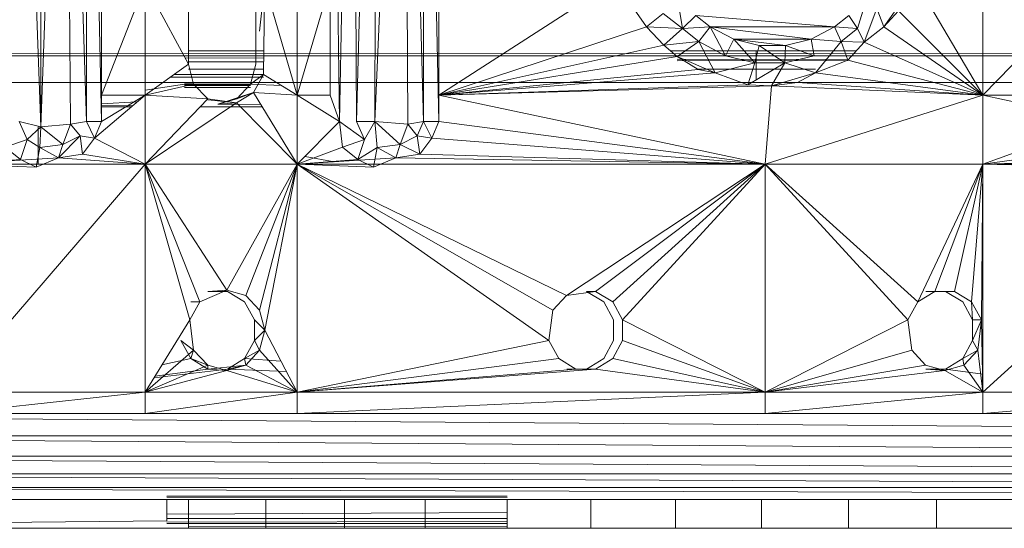
# Model space of a CAD drawing. Units: inches. Extents: x 0 to 6720, y 0 to 4752.
# Drawn here: x 1423 to 1516, y 1874 to 1922 of the extents above; entities that cross this region are included whole.
import ezdxf

# ---------------------------------------------------------------- set-up
doc = ezdxf.new("R2010")
doc.units = ezdxf.units.IN
doc.header["$MEASUREMENT"] = 0

msp = doc.modelspace()

# ---------------------------------------------------------------- linework, layer by layer
at = {"lineweight": 9}
for p, q in [((1424.615, 1912.24), (1424.51, 1979.849)), ((1424.615, 1912.24), (1426.928, 1979.977)), ((1427.428, 1912.513), (1426.928, 1979.977)), ((1426.928, 1979.977), (1428.94, 1912.767)), ((1456.659, 1979.849), (1454.683, 1912.767)), ((1459.322, 1979.919), (1456.45, 1912.767)), ((1456.659, 1979.849), (1456.45, 1912.767)), ((1459.322, 1979.919), (1459.589, 1912.513)), ((1459.322, 1979.919), (1461.089, 1912.767)), ((1424.615, 1912.24), (1422.15, 1979.392)), ((1428.94, 1912.767), (1428.94, 1979.392)), ((1428.94, 1979.392), (1430.393, 1912.767)), ((1452.171, 1915.271), (1452.171, 1979.392)), ((1453.078, 1912.767), (1452.171, 1979.392)), ((1454.31, 1979.392), (1453.078, 1912.767)), ((1454.683, 1912.767), (1454.31, 1979.392)), ((1461.089, 1912.767), (1461.089, 1979.392)), ((1461.089, 1979.392), (1462.543, 1912.767)), ((1430.393, 1978.026), (1430.393, 1912.767)), ((1462.543, 1978.026), (1462.543, 1912.767)), ((1445.09, 1918.228), (1445.09, 1933.519)), ((1430.393, 1915.271), (1430.393, 1925.874)), ((1430.393, 1915.271), (1434.533, 1925.874)), ((1434.533, 1915.271), (1434.533, 1925.874)), ((1438.684, 1918.228), (1434.533, 1925.874)), ((1438.684, 1918.228), (1438.684, 1925.874)), ((1445.951, 1925.874), (1445.443, 1921.365)), ((1445.823, 1917.239), (1445.951, 1925.874)), ((1449.055, 1915.271), (1445.951, 1925.874)), ((1452.171, 1925.874), (1449.055, 1915.271)), ((1449.055, 1915.271), (1449.055, 1925.874)), ((1452.171, 1915.271), (1452.171, 1925.874)), ((1462.543, 1915.271), (1479.344, 1926.088)), ((1462.543, 1915.271), (1462.543, 1925.874)), ((1482.344, 1921.76), (1479.344, 1926.088)), ((1504.982, 1921.757), (1508.005, 1926.088)), ((1508.005, 1926.088), (1514.411, 1915.271)), ((1524.783, 1925.874), (1514.411, 1915.271)), ((1514.411, 1925.874), (1514.411, 1915.271)), ((1485.285, 1924.677), (1485.774, 1921.605)), ((1503.412, 1924.677), (1502.447, 1921.605)), ((1504.319, 1923.53), (1503.11, 1920.317)), ((1504.319, 1923.53), (1504.982, 1921.757)), ((1483.937, 1923.043), (1482.344, 1921.76)), ((1485.774, 1921.605), (1483.937, 1923.043)), ((1487.064, 1922.849), (1485.774, 1921.605)), ((1487.064, 1922.849), (1500.284, 1921.759)), ((1487.064, 1922.849), (1488.425, 1921.759)), ((1501.633, 1922.849), (1500.284, 1921.759)), ((1501.633, 1922.849), (1502.447, 1921.605)), ((1504.982, 1921.757), (1506.377, 1923.281)), ((1506.377, 1923.281), (1514.411, 1915.271)), ((1462.543, 1915.271), (1482.344, 1921.76)), ((1485.774, 1921.605), (1482.344, 1921.76)), ((1483.983, 1920.029), (1482.344, 1921.76)), ((1485.774, 1921.605), (1483.983, 1920.029)), ((1488.425, 1921.759), (1485.774, 1921.605)), ((1487.32, 1920.358), (1485.774, 1921.605)), ((1488.425, 1921.759), (1487.32, 1920.358)), ((1500.284, 1921.759), (1488.425, 1921.759)), ((1488.425, 1921.759), (1498.029, 1920.593)), ((1488.425, 1921.759), (1490.657, 1920.593)), ((1488.425, 1921.759), (1489.89, 1919.023)), ((1500.284, 1921.759), (1498.029, 1920.593)), ((1500.284, 1921.759), (1502.447, 1921.605)), ((1500.284, 1921.759), (1500.901, 1920.358)), ((1502.447, 1921.605), (1500.901, 1920.358)), ((1502.447, 1921.605), (1503.11, 1920.317)), ((1504.982, 1921.757), (1503.11, 1920.317)), ((1504.982, 1921.757), (1514.411, 1915.271)), ((1462.543, 1915.271), (1483.983, 1920.029)), ((1487.32, 1920.358), (1483.983, 1920.029)), ((1483.983, 1920.029), (1485.262, 1918.953)), ((1487.32, 1920.358), (1485.262, 1918.953)), ((1489.89, 1919.023), (1487.32, 1920.358)), ((1487.32, 1920.358), (1488.901, 1917.396)), ((1490.657, 1920.593), (1489.89, 1919.023)), ((1498.029, 1920.593), (1490.657, 1920.593)), ((1490.657, 1920.593), (1495.599, 1919.994)), ((1490.657, 1920.593), (1493.099, 1919.994)), ((1490.657, 1920.593), (1492.669, 1918.337)), ((1493.099, 1919.994), (1492.669, 1918.337)), ((1495.599, 1919.994), (1493.099, 1919.994)), ((1493.099, 1919.994), (1495.529, 1918.337)), ((1495.599, 1919.994), (1495.529, 1918.337)), ((1498.029, 1920.593), (1495.599, 1919.994)), ((1495.599, 1919.994), (1498.331, 1919.023)), ((1498.029, 1920.593), (1500.901, 1920.358)), ((1498.029, 1920.593), (1498.331, 1919.023)), ((1500.901, 1920.358), (1498.459, 1917.396)), ((1500.901, 1920.358), (1503.11, 1920.317)), ((1500.901, 1920.358), (1501.529, 1918.591)), ((1503.11, 1920.317), (1501.529, 1918.591)), ((1503.11, 1920.317), (1514.411, 1915.271)), ((1928.014, 1919.012), (1101.041, 1918.995)), ((1930.852, 1919.492), (1105.564, 1918.995)), ((1928.014, 1919.012), (1105.564, 1918.995)), ((1930.852, 1919.492), (1109.32, 1918.995)), ((1445.846, 1918.788), (1438.371, 1918.804)), ((1445.856, 1919.496), (1438.684, 1919.496)), ((1445.856, 1919.496), (1438.684, 1919.496)), ((1462.543, 1915.271), (1485.262, 1918.953)), ((1502.358, 1919.496), (1484.616, 1919.496)), ((1502.358, 1919.496), (1484.616, 1919.496)), ((1485.262, 1918.953), (1488.901, 1917.396)), ((1485.262, 1918.953), (1487.285, 1917.693)), ((1492.669, 1918.337), (1489.89, 1919.023)), ((1492.808, 1916.767), (1492.808, 1919.496)), ((1498.331, 1919.023), (1495.529, 1918.337)), ((1434.533, 1915.271), (1438.684, 1918.228)), ((1445.841, 1918.448), (1438.684, 1918.433)), ((1439.172, 1916.317), (1438.684, 1918.228)), ((1444.602, 1916.317), (1445.09, 1918.228)), ((1501.529, 1918.67), (1485.262, 1918.704)), ((1501.529, 1918.567), (1485.262, 1918.532)), ((1492.669, 1918.337), (1488.901, 1917.396)), ((1495.529, 1918.337), (1491.994, 1916.249)), ((1492.669, 1918.337), (1491.994, 1916.249)), ((1495.529, 1918.337), (1492.669, 1918.337)), ((1495.529, 1918.337), (1494.273, 1916.149)), ((1495.529, 1918.337), (1498.459, 1917.396)), ((1501.529, 1918.591), (1498.459, 1917.396)), ((1501.529, 1918.591), (1514.411, 1915.271)), ((1445.823, 1916.973), (1436.903, 1916.96)), ((1445.823, 1917.221), (1437.288, 1917.234)), ((1445.83, 1917.74), (1438.684, 1917.74)), ((1445.823, 1917.239), (1444.602, 1916.317)), ((1445.823, 1917.239), (1444.892, 1915.525)), ((1445.823, 1917.239), (1449.055, 1915.271)), ((1462.543, 1915.271), (1487.285, 1917.693)), ((1462.543, 1915.271), (1488.901, 1917.396)), ((1498.459, 1917.74), (1487.285, 1917.74)), ((1488.901, 1917.396), (1487.285, 1917.693)), ((1491.994, 1916.249), (1488.901, 1917.396)), ((1498.459, 1917.396), (1494.273, 1916.149)), ((1498.459, 1917.396), (1496.738, 1916.48)), ((1498.459, 1917.396), (1514.411, 1915.271)), ((1661.228, 1916.454), (1340.724, 1916.454)), ((1434.533, 1915.271), (1439.172, 1916.317)), ((1438.311, 1916.317), (1434.533, 1915.726)), ((1438.311, 1916.439), (1444.602, 1916.439)), ((1439.172, 1916.317), (1438.311, 1916.317)), ((1444.602, 1916.265), (1438.311, 1916.268)), ((1444.602, 1916.243), (1438.311, 1916.247)), ((1438.311, 1916.176), (1444.602, 1916.18)), ((1438.311, 1916.169), (1444.602, 1916.173)), ((1438.311, 1915.984), (1444.602, 1915.984)), ((1444.602, 1915.984), (1438.311, 1915.984)), ((1438.311, 1915.984), (1444.602, 1915.984)), ((1444.602, 1915.984), (1438.311, 1915.984)), ((1444.602, 1915.984), (1438.311, 1915.984)), ((1444.602, 1915.984), (1438.311, 1915.984)), ((1444.602, 1915.984), (1438.311, 1915.984)), ((1438.311, 1915.984), (1444.602, 1915.984)), ((1444.602, 1915.984), (1438.311, 1915.984)), ((1440.509, 1914.918), (1439.172, 1916.317)), ((1443.276, 1914.918), (1444.602, 1916.317)), ((1444.602, 1916.317), (1447.557, 1916.183)), ((1462.543, 1915.271), (1491.994, 1916.249)), ((1462.543, 1915.271), (1494.273, 1916.149)), ((1494.273, 1916.149), (1491.994, 1916.249)), ((1494.273, 1916.149), (1493.669, 1908.672)), ((1496.738, 1916.48), (1494.273, 1916.149)), ((1494.273, 1916.149), (1514.411, 1915.271)), ((1496.738, 1916.48), (1514.411, 1915.271)), ((1429.719, 1911.161), (1434.533, 1915.271)), ((1430.393, 1912.767), (1430.393, 1915.271)), ((1430.393, 1912.767), (1434.533, 1915.271)), ((1430.393, 1915.271), (1434.533, 1915.271)), ((1440.509, 1914.918), (1434.533, 1915.271)), ((1434.533, 1915.271), (1434.533, 1908.672)), ((1444.892, 1915.525), (1441.462, 1914.406)), ((1443.253, 1914.536), (1444.892, 1915.525)), ((1444.892, 1915.525), (1443.276, 1914.918)), ((1449.055, 1908.672), (1444.892, 1915.525)), ((1449.055, 1915.271), (1444.892, 1915.525)), ((1453.078, 1912.767), (1449.055, 1915.271)), ((1452.171, 1915.271), (1449.055, 1915.271)), ((1449.055, 1908.672), (1449.055, 1915.271)), ((1453.078, 1912.767), (1452.171, 1915.271)), ((1462.543, 1912.767), (1462.543, 1915.271)), ((1462.543, 1915.271), (1493.669, 1908.672)), ((1514.411, 1915.271), (1493.669, 1908.672)), ((1525.678, 1912.767), (1514.411, 1915.271)), ((1524.783, 1915.271), (1514.411, 1915.271)), ((1514.411, 1915.271), (1514.411, 1908.672)), ((1433.765, 1914.615), (1430.357, 1914.441)), ((1433.368, 1914.277), (1430.361, 1914.229)), ((1430.364, 1914.133), (1433.2, 1914.133)), ((1440.509, 1914.918), (1434.533, 1908.672)), ((1443.253, 1914.536), (1434.533, 1908.672)), ((1439.758, 1914.133), (1445.738, 1914.133)), ((1440.509, 1914.918), (1443.253, 1914.536)), ((1443.253, 1914.536), (1440.509, 1914.827)), ((1441.462, 1914.406), (1443.276, 1914.918)), ((1443.253, 1914.536), (1441.462, 1914.406)), ((1441.462, 1914.406), (1445.585, 1914.384)), ((1443.253, 1914.536), (1449.055, 1908.672)), ((1422.522, 1912.767), (1423.312, 1911.041)), ((1424.615, 1912.24), (1422.522, 1912.767)), ((1424.615, 1912.24), (1423.312, 1911.041)), ((1424.347, 1912.24), (1424.347, 1908.672)), ((1424.615, 1912.24), (1424.51, 1910.29)), ((1427.428, 1912.513), (1424.615, 1912.24)), ((1424.615, 1912.24), (1426.708, 1910.559)), ((1427.428, 1912.513), (1426.708, 1910.559)), ((1427.428, 1912.513), (1428.94, 1912.767)), ((1427.428, 1912.513), (1428.347, 1911.39)), ((1428.94, 1912.767), (1429.719, 1911.161)), ((1428.94, 1912.767), (1430.393, 1912.767)), ((1430.393, 1912.767), (1429.719, 1911.161)), ((1453.078, 1912.767), (1449.055, 1908.672)), ((1455.473, 1911.041), (1453.078, 1912.767)), ((1453.078, 1912.767), (1453.357, 1910.32)), ((1454.683, 1912.767), (1455.473, 1911.041)), ((1456.45, 1912.767), (1454.683, 1912.767)), ((1456.45, 1912.767), (1455.473, 1911.041)), ((1456.45, 1912.767), (1456.671, 1910.29)), ((1459.589, 1912.513), (1456.45, 1912.767)), ((1456.45, 1912.767), (1458.857, 1910.559)), ((1459.589, 1912.513), (1458.857, 1910.559)), ((1459.589, 1912.513), (1461.089, 1912.767)), ((1459.589, 1912.513), (1460.496, 1911.39)), ((1461.089, 1912.767), (1460.496, 1911.39)), ((1461.089, 1912.767), (1462.543, 1912.767)), ((1461.089, 1912.767), (1461.868, 1911.161)), ((1462.543, 1912.767), (1461.868, 1911.161)), ((1462.543, 1912.767), (1493.669, 1908.672)), ((1525.678, 1912.767), (1514.411, 1908.672)), ((1428.347, 1911.39), (1426.301, 1909.286)), ((1426.708, 1910.559), (1428.347, 1911.39)), ((1428.347, 1911.39), (1429.719, 1911.161)), ((1428.347, 1911.39), (1428.58, 1909.626)), ((1458.857, 1910.559), (1460.496, 1911.39)), ((1460.496, 1911.39), (1460.729, 1909.626)), ((1460.496, 1911.39), (1461.868, 1911.161)), ((1423.312, 1911.041), (1421.196, 1910.32)), ((1422.65, 1909.124), (1421.196, 1910.32)), ((1423.312, 1911.041), (1422.65, 1909.124)), ((1424.51, 1910.29), (1423.312, 1911.041)), ((1426.708, 1910.559), (1424.51, 1910.29)), ((1426.708, 1910.559), (1426.301, 1909.286)), ((1429.719, 1911.161), (1428.58, 1909.626)), ((1429.719, 1911.161), (1434.533, 1908.672)), ((1453.357, 1910.32), (1449.055, 1908.672)), ((1455.473, 1911.041), (1453.357, 1910.32)), ((1454.81, 1909.124), (1453.357, 1910.32)), ((1455.473, 1911.041), (1454.81, 1909.124)), ((1458.857, 1910.559), (1456.671, 1910.29)), ((1458.857, 1910.559), (1458.45, 1909.286)), ((1458.857, 1910.559), (1460.729, 1909.626)), ((1461.868, 1911.161), (1460.729, 1909.626)), ((1461.868, 1911.161), (1493.669, 1908.672)), ((1525.957, 1910.32), (1514.411, 1908.672)), ((1424.51, 1910.29), (1424.161, 1908.399)), ((1424.51, 1910.29), (1426.301, 1909.286)), ((1426.301, 1909.286), (1428.58, 1909.626)), ((1428.58, 1909.626), (1434.533, 1908.672)), ((1449.789, 1909.419), (1452.581, 1908.902)), ((1456.671, 1910.29), (1454.81, 1909.124)), ((1456.671, 1910.29), (1456.322, 1908.399)), ((1456.671, 1910.29), (1458.45, 1909.286)), ((1458.45, 1909.286), (1460.729, 1909.626)), ((1460.729, 1909.626), (1493.669, 1908.672)), ((1426.301, 1909.286), (1415.871, 1908.672)), ((1422.65, 1909.124), (1415.871, 1908.672)), ((1424.161, 1908.399), (1415.871, 1908.672)), ((1415.871, 1886.978), (1434.533, 1908.672)), ((1415.871, 1908.672), (1434.533, 1908.672)), ((1424.161, 1908.399), (1422.65, 1909.124)), ((1426.301, 1909.286), (1424.161, 1908.399)), ((1426.301, 1909.286), (1434.533, 1908.672)), ((1449.055, 1908.672), (1434.533, 1908.672)), ((1434.533, 1908.672), (1438.811, 1893.852)), ((1434.533, 1908.672), (1442.323, 1896.685)), ((1434.533, 1908.672), (1439.753, 1895.565)), ((1434.533, 1908.672), (1434.533, 1886.978)), ((1449.055, 1908.672), (1442.323, 1896.685)), ((1449.055, 1908.672), (1444.137, 1896.173)), ((1449.055, 1908.672), (1445.462, 1894.774)), ((1449.055, 1908.672), (1445.951, 1892.862)), ((1458.45, 1909.286), (1449.055, 1908.672)), ((1454.81, 1909.124), (1449.055, 1908.672)), ((1456.322, 1908.399), (1449.055, 1908.672)), ((1449.055, 1908.672), (1493.669, 1908.672)), ((1449.055, 1908.672), (1449.055, 1886.978)), ((1449.055, 1908.672), (1473.402, 1894.773)), ((1449.055, 1908.672), (1474.728, 1896.173)), ((1449.055, 1908.672), (1473.042, 1891.873)), ((1456.322, 1908.399), (1454.81, 1909.124)), ((1458.45, 1909.286), (1456.322, 1908.399)), ((1458.45, 1909.286), (1493.669, 1908.672)), ((1493.669, 1908.672), (1474.728, 1896.173)), ((1493.669, 1908.672), (1477.483, 1896.555)), ((1493.669, 1908.672), (1479.123, 1895.565)), ((1493.669, 1908.672), (1480.053, 1893.852)), ((1514.411, 1908.672), (1493.669, 1908.672)), ((1493.669, 1908.672), (1493.669, 1886.978)), ((1493.669, 1908.672), (1507.272, 1893.852)), ((1493.669, 1908.672), (1508.214, 1895.565)), ((1514.411, 1908.672), (1508.214, 1895.565)), ((1514.411, 1908.672), (1509.842, 1896.555)), ((1514.411, 1908.672), (1511.714, 1896.555)), ((1514.411, 1908.672), (1513.342, 1895.565)), ((1514.411, 1908.672), (1514.284, 1893.852)), ((1531.062, 1909.286), (1514.411, 1908.672)), ((1527.422, 1909.124), (1514.411, 1908.672)), ((1528.934, 1908.399), (1514.411, 1908.672)), ((1538.27, 1908.672), (1514.411, 1908.672)), ((1538.27, 1908.672), (1514.411, 1886.978)), ((1514.411, 1908.672), (1514.411, 1886.978)), ((1442.323, 1896.685), (1439.753, 1895.565)), ((1442.323, 1896.685), (1440.521, 1896.555)), ((1442.404, 1896.555), (1440.521, 1896.555)), ((1442.323, 1896.685), (1444.137, 1896.173)), ((1444.032, 1895.565), (1442.404, 1896.555)), ((1477.483, 1896.555), (1474.728, 1896.173)), ((1477.483, 1896.555), (1476.635, 1896.555)), ((1478.263, 1895.565), (1476.635, 1896.555)), ((1477.483, 1896.555), (1479.123, 1895.565)), ((1509.842, 1896.555), (1508.214, 1895.565)), ((1509.842, 1896.555), (1508.982, 1896.555)), ((1509.842, 1896.555), (1511.714, 1896.555)), ((1511.714, 1896.555), (1510.865, 1896.555)), ((1512.493, 1895.565), (1510.865, 1896.555)), ((1511.714, 1896.555), (1513.342, 1895.565)), ((1438.811, 1893.852), (1439.753, 1895.565)), ((1439.753, 1895.565), (1438.904, 1895.565)), ((1444.974, 1893.852), (1444.032, 1895.565)), ((1444.137, 1896.173), (1445.462, 1894.774)), ((1473.402, 1894.773), (1474.728, 1896.173)), ((1479.204, 1893.852), (1478.263, 1895.565)), ((1479.123, 1895.565), (1480.053, 1893.852)), ((1507.272, 1893.852), (1508.214, 1895.565)), ((1513.435, 1893.852), (1512.493, 1895.565)), ((1513.342, 1895.565), (1514.284, 1893.852)), ((1513.342, 1895.565), (1513.435, 1893.852)), ((1445.462, 1894.774), (1445.951, 1892.862)), ((1473.402, 1894.773), (1473.042, 1891.873)), ((1438.811, 1893.852), (1434.533, 1886.978)), ((1438.811, 1893.852), (1439.172, 1890.95)), ((1444.974, 1891.873), (1444.974, 1893.852)), ((1445.951, 1892.862), (1444.974, 1893.852)), ((1479.204, 1891.873), (1479.204, 1893.852)), ((1493.669, 1886.978), (1480.053, 1893.852)), ((1480.053, 1891.873), (1480.053, 1893.852)), ((1493.669, 1886.978), (1507.272, 1893.852)), ((1507.633, 1890.95), (1507.272, 1893.852)), ((1513.435, 1891.873), (1513.435, 1893.852)), ((1514.284, 1893.852), (1513.435, 1891.873)), ((1514.284, 1893.852), (1513.435, 1893.852)), ((1513.923, 1890.95), (1514.284, 1893.852)), ((1514.411, 1886.978), (1514.284, 1893.852)), ((1445.951, 1892.862), (1444.974, 1891.873)), ((1445.951, 1892.862), (1445.462, 1890.95)), ((1449.055, 1886.978), (1445.951, 1892.862)), ((1439.172, 1890.95), (1437.951, 1891.873)), ((1437.951, 1891.873), (1438.904, 1890.159)), ((1444.974, 1891.873), (1444.032, 1890.159)), ((1445.462, 1890.95), (1444.974, 1891.873)), ((1449.055, 1886.978), (1473.042, 1891.873)), ((1473.984, 1890.159), (1473.042, 1891.873)), ((1479.204, 1891.873), (1478.263, 1890.159)), ((1480.053, 1891.873), (1479.123, 1890.159)), ((1493.669, 1886.978), (1480.053, 1891.873)), ((1513.435, 1891.873), (1512.493, 1890.159)), ((1513.923, 1890.95), (1513.435, 1891.873)), ((1434.533, 1886.978), (1439.172, 1890.95)), ((1439.172, 1890.95), (1438.904, 1890.159)), ((1440.509, 1889.551), (1439.172, 1890.95)), ((1445.462, 1890.95), (1444.032, 1890.159)), ((1445.462, 1890.95), (1444.137, 1889.551)), ((1449.055, 1886.978), (1445.462, 1890.95)), ((1493.669, 1886.978), (1507.633, 1890.95)), ((1508.958, 1889.551), (1507.633, 1890.95)), ((1513.923, 1890.95), (1512.493, 1890.159)), ((1513.923, 1890.95), (1512.598, 1889.551)), ((1514.411, 1886.978), (1513.923, 1890.95)), ((1438.904, 1890.159), (1436.136, 1889.554)), ((1440.509, 1889.551), (1438.904, 1890.159)), ((1438.904, 1890.159), (1440.521, 1889.17)), ((1442.404, 1889.17), (1444.032, 1890.159)), ((1444.137, 1889.551), (1444.032, 1890.159)), ((1444.032, 1890.159), (1447.496, 1889.933)), ((1449.055, 1886.978), (1473.984, 1890.159)), ((1475.612, 1889.17), (1473.984, 1890.159)), ((1476.635, 1889.17), (1478.263, 1890.159)), ((1479.123, 1890.159), (1477.483, 1889.17)), ((1493.669, 1886.978), (1479.123, 1890.159)), ((1510.865, 1889.17), (1512.493, 1890.159)), ((1512.598, 1889.551), (1512.493, 1890.159)), ((1434.533, 1886.978), (1440.509, 1889.551)), ((1442.323, 1889.04), (1434.533, 1886.978)), ((1442.404, 1889.17), (1435.365, 1888.315)), ((1440.521, 1889.17), (1435.471, 1888.486)), ((1442.323, 1889.04), (1440.509, 1889.551)), ((1440.509, 1889.551), (1440.521, 1889.17)), ((1444.137, 1889.551), (1440.521, 1889.17)), ((1442.323, 1889.04), (1440.521, 1889.17)), ((1442.323, 1889.04), (1444.137, 1889.551)), ((1449.055, 1886.978), (1442.323, 1889.04)), ((1444.137, 1889.551), (1442.404, 1889.17)), ((1442.404, 1889.17), (1448.028, 1888.925)), ((1449.055, 1886.978), (1444.137, 1889.551)), ((1477.483, 1889.17), (1449.055, 1886.978)), ((1449.055, 1886.978), (1475.612, 1889.17)), ((1475.612, 1889.17), (1474.751, 1889.17)), ((1477.483, 1889.17), (1475.612, 1889.17)), ((1477.483, 1889.17), (1476.635, 1889.17)), ((1493.669, 1886.978), (1477.483, 1889.17)), ((1493.669, 1886.978), (1508.958, 1889.551)), ((1510.784, 1889.04), (1493.669, 1886.978)), ((1510.784, 1889.04), (1508.958, 1889.551)), ((1510.784, 1889.04), (1508.982, 1889.17)), ((1508.982, 1889.17), (1510.865, 1889.17)), ((1512.598, 1889.551), (1510.784, 1889.04)), ((1514.411, 1886.978), (1510.784, 1889.04)), ((1510.865, 1889.17), (1514.411, 1888.689)), ((1514.411, 1886.978), (1512.598, 1889.551)), ((1415.871, 1884.916), (1434.533, 1886.978)), ((1415.871, 1886.978), (1434.533, 1886.978)), ((1434.533, 1884.916), (1449.055, 1886.978)), ((1434.533, 1884.916), (1434.533, 1886.978)), ((1449.055, 1886.978), (1434.533, 1886.978)), ((1449.055, 1884.916), (1493.669, 1886.978)), ((1449.055, 1884.916), (1449.055, 1886.978)), ((1493.669, 1886.978), (1449.055, 1886.978)), ((1493.669, 1884.916), (1514.411, 1886.978)), ((1493.669, 1884.916), (1493.669, 1886.978)), ((1514.411, 1886.978), (1493.669, 1886.978)), ((1514.411, 1884.916), (1538.27, 1886.978)), ((1514.411, 1884.916), (1514.411, 1886.978)), ((1538.27, 1886.978), (1514.411, 1886.978)), ((1353.642, 1884.916), (1552.793, 1884.916)), ((1353.642, 1884.916), (1538.27, 1884.916)), ((1353.642, 1884.916), (1514.411, 1884.916)), ((1353.642, 1884.916), (1493.669, 1884.916)), ((1353.642, 1884.916), (1449.055, 1884.916)), ((1353.642, 1884.916), (1434.533, 1884.916)), ((1353.642, 1884.916), (1633.8, 1882.813)), ((1434.533, 1884.916), (1415.871, 1884.916)), ((1449.055, 1884.916), (1434.533, 1884.916)), ((1493.669, 1884.916), (1449.055, 1884.916)), ((1514.411, 1884.916), (1493.669, 1884.916)), ((1538.27, 1884.916), (1514.411, 1884.916)), ((1353.747, 1882.813), (1634.055, 1880.852)), ((1353.747, 1882.813), (1633.8, 1882.813)), ((1354.003, 1880.852), (1634.462, 1879.168)), ((1354.003, 1880.852), (1634.055, 1880.852)), ((1354.398, 1879.168), (1634.986, 1877.875)), ((1354.398, 1879.168), (1634.462, 1879.168)), ((1354.933, 1877.875), (1635.602, 1877.06)), ((1354.933, 1877.875), (1634.986, 1877.875)), ((1356.212, 1876.724), (1636.253, 1876.724)), ((1364.072, 1876.724), (1436.614, 1876.724)), ((1436.614, 1877.06), (1469.054, 1877.06)), ((1469.054, 1876.924), (1436.614, 1876.963)), ((1436.614, 1876.724), (1438.684, 1876.724)), ((1436.614, 1876.724), (1469.054, 1876.724)), ((1436.614, 1876.724), (1436.614, 1874.701)), ((1438.684, 1876.724), (1446.044, 1876.724)), ((1438.684, 1876.724), (1438.684, 1873.994)), ((1453.566, 1876.724), (1446.044, 1876.724)), ((1446.044, 1876.724), (1446.044, 1873.994)), ((1461.24, 1876.724), (1453.566, 1876.724)), ((1453.566, 1876.724), (1453.566, 1873.994)), ((1469.054, 1876.724), (1461.24, 1876.724)), ((1461.24, 1876.724), (1461.24, 1873.994)), ((1477.03, 1876.724), (1469.054, 1876.724)), ((1469.054, 1876.724), (1469.054, 1873.994)), ((1485.111, 1876.724), (1477.03, 1876.724)), ((1477.03, 1876.724), (1477.03, 1873.994)), ((1493.308, 1876.724), (1485.111, 1876.724)), ((1485.111, 1876.724), (1485.111, 1873.994)), ((1501.61, 1876.724), (1493.308, 1876.724)), ((1493.308, 1876.724), (1493.308, 1873.994)), ((1510.005, 1876.724), (1501.61, 1876.724)), ((1501.61, 1876.724), (1501.61, 1873.994)), ((1518.504, 1876.724), (1510.005, 1876.724)), ((1510.005, 1876.724), (1510.005, 1873.994)), ((1364.072, 1873.994), (1436.614, 1874.701)), ((1436.614, 1875.326), (1469.054, 1875.486)), ((1436.614, 1874.922), (1469.054, 1874.922)), ((1436.614, 1874.581), (1469.054, 1874.637)), ((1356.212, 1873.994), (1636.253, 1873.994)), ((1364.072, 1873.994), (1438.684, 1873.994)), ((1436.614, 1874.441), (1469.054, 1874.441)), ((1438.684, 1874.126), (1469.054, 1874.175)), ((1446.044, 1873.994), (1438.684, 1873.994)), ((1438.684, 1873.994), (1469.054, 1873.994)), ((1453.566, 1873.994), (1446.044, 1873.994)), ((1461.24, 1873.994), (1453.566, 1873.994)), ((1469.054, 1873.994), (1461.24, 1873.994)), ((1477.03, 1873.994), (1469.054, 1873.994)), ((1485.111, 1873.994), (1477.03, 1873.994)), ((1493.308, 1873.994), (1485.111, 1873.994)), ((1501.61, 1873.994), (1493.308, 1873.994)), ((1510.005, 1873.994), (1501.61, 1873.994)), ((1518.504, 1873.994), (1510.005, 1873.994))]:
    msp.add_line(p, q, dxfattribs=at)

doc.saveas('drawing.dxf')
